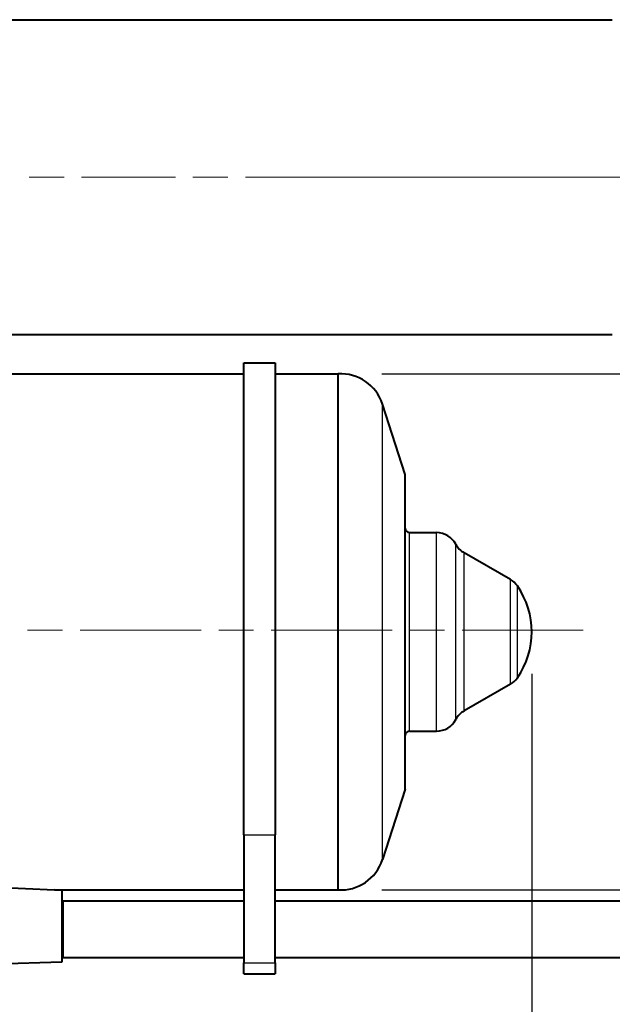
# Model space of a CAD drawing. Units: millimetres. Extents: x 0 to 875, y 0 to 650.
# Drawn here: x 303 to 371, y 420 to 533 of the extents above; entities that cross this region are included whole.
import ezdxf

# ---------------------------------------------------------------- set-up
doc = ezdxf.new("R2010")
doc.units = ezdxf.units.MM
doc.header["$LTSCALE"] = 2.5
doc.linetypes.add('AM_ISO08W050x2', pattern=[9, 6, -0.75, 1.5, -0.75])
for name, color, linetype, lineweight in [('AM_0', 2, 'Continuous', 40), ('AM_4', 3, 'Continuous', 25), ('AM_5', 3, 'Continuous', 25), ('AM_7', 4, 'AM_ISO08W050x2', 18)]:
    doc.layers.add(name, color=color, linetype=linetype, lineweight=lineweight)
doc.styles.get("Standard").update_dxf_attribs({"font": 'ISOCP.SHX', "width": 0.9})
doc.dimstyles.new('AM_ISO$0', dxfattribs={"dimtxt": 2, "dimasz": 2, "dimexe": 1, "dimexo": 1, "dimgap": 1.5, "dimtad": 1, "dimdec": 3, "dimdsep": 46, "dimtxsty": 'STANDARD', "dimcen": 0, "dimclrd": 256, "dimclre": 256, "dimclrt": 7, "dimadec": 0, "dimazin": 2, "dimtp": 0.1, "dimtm": 0.1, "dimtfac": 0.71, "dimtdec": 3, "dimtmove": 0, "dimatfit": 0, "dimfxl": 1, "dimlwd": -1, "dimlwe": -1, "dimarcsym": 0})

# ---------------------------------------------------------------- blocks, each defined once
blk = doc.blocks.new('*D24')
at = {"layer": 'AM_5'}
for p, q in [((344.7, 492.14), (459.68, 492.14)), ((454.68, 443.14), (454.68, 482.14)), ((344.7, 433.14), (459.68, 433.14))]:
    blk.add_line(p, q, dxfattribs=at)
for points in [[(453.01, 482.14), (456.35, 482.14), (454.68, 492.14)], [(453.01, 443.14), (456.35, 443.14), (454.68, 433.14)]]:
    blk.add_solid(points, dxfattribs=at)
at = {"layer": 'Defpoints', "color": 0}
for p in [(339.7, 492.14), (454.68, 492.14), (339.7, 433.14)]:
    blk.add_point(p, dxfattribs=at)
at = {"layer": 'AM_5', "color": 7, "insert": (442.18, 462.64), "char_height": 10, "attachment_point": 5, "rotation": 90}
blk.add_mtext('%%c59', dxfattribs=at)
blk = doc.blocks.new('*D30')
at = {"layer": 'AM_5'}
for p, q in [((361.87, 457.84), (361.87, 379.84)), ((230.1, 423.84), (230.1, 379.84)), ((240.1, 384.84), (351.87, 384.84))]:
    blk.add_line(p, q, dxfattribs=at)
for points in [[(240.1, 386.5), (240.1, 383.17), (230.1, 384.84)], [(351.87, 386.5), (351.87, 383.17), (361.87, 384.84)]]:
    blk.add_solid(points, dxfattribs=at)
at = {"layer": 'Defpoints', "color": 0}
for p in [(361.87, 462.84), (230.1, 428.84), (361.87, 384.84)]:
    blk.add_point(p, dxfattribs=at)
at = {"layer": 'AM_5', "color": 7, "insert": (295.98, 397.34), "char_height": 10, "attachment_point": 5}
blk.add_mtext('132', dxfattribs=at)
blk = doc.blocks.new('*D33')
at = {"layer": 'AM_5'}
for p, q in [((185.1, 509.64), (185.1, 299.84)), ((397.1, 509.64), (397.1, 299.84)), ((195.1, 304.84), (387.1, 304.84))]:
    blk.add_line(p, q, dxfattribs=at)
for points in [[(195.1, 306.5), (195.1, 303.17), (185.1, 304.84)], [(387.1, 306.5), (387.1, 303.17), (397.1, 304.84)]]:
    blk.add_solid(points, dxfattribs=at)
at = {"layer": 'Defpoints', "color": 0}
for p in [(185.1, 514.64), (397.1, 514.64), (397.1, 304.84)]:
    blk.add_point(p, dxfattribs=at)
at = {"layer": 'AM_5', "color": 7, "insert": (291.1, 317.34), "char_height": 10, "attachment_point": 5}
blk.add_mtext('B', dxfattribs=at)
blk = doc.blocks.new('*D35')
at = {"layer": 'AM_5'}
for p, q in [((397.1, 509.64), (397.1, 339.84)), ((230.1, 423.84), (230.1, 339.84)), ((240.1, 344.84), (387.1, 344.84))]:
    blk.add_line(p, q, dxfattribs=at)
for points in [[(240.1, 346.5), (240.1, 343.17), (230.1, 344.84)], [(387.1, 346.5), (387.1, 343.17), (397.1, 344.84)]]:
    blk.add_solid(points, dxfattribs=at)
at = {"layer": 'Defpoints', "color": 0}
for p in [(397.1, 514.64), (230.1, 428.84), (397.1, 344.84)]:
    blk.add_point(p, dxfattribs=at)
at = {"layer": 'AM_5', "color": 7, "insert": (313.6, 357.34), "char_height": 10, "attachment_point": 5}
blk.add_mtext('A', dxfattribs=at)

msp = doc.modelspace()

# ---------------------------------------------------------------- linework, layer by layer
at = {"layer": 'AM_0'}
for p, q in [((264.598, 532.6371), (371.098, 532.6371)), ((264.598, 496.6371), (371.098, 496.6371)), ((328.898, 439.4395), (328.898, 493.3871)), ((328.898, 493.3871), (332.498, 493.3871)), ((332.498, 493.3871), (332.498, 439.4395)), ((288.298, 492.1371), (328.898, 492.1371)), ((332.498, 492.1371), (339.7023, 492.1371)), ((339.7023, 433.1371), (339.7023, 492.1371)), ((347.398, 480.6371), (344.784, 488.6822)), ((347.398, 444.6371), (347.398, 480.6371)), ((347.898, 473.9871), (350.9716, 473.9871)), ((359.4234, 468.6258), (354.1295, 471.6823)), ((359.4234, 456.6483), (354.1295, 453.5919)), ((347.898, 451.2871), (350.9716, 451.2871)), ((347.398, 444.6371), (344.784, 436.592)), ((328.898, 439.4395), (328.898, 424.7897)), ((332.498, 424.7897), (332.498, 439.4395)), ((298.298, 433.5442), (307.2481, 433.1371)), ((308.098, 433.1133), (307.2481, 433.1371)), ((307.2481, 433.1371), (328.898, 433.1371)), ((308.098, 433.1133), (308.098, 424.8608)), ((332.498, 433.1371), (339.7023, 433.1371)), ((308.198, 431.8871), (308.198, 425.3871)), ((308.198, 431.8871), (328.898, 431.8871)), ((332.498, 431.8871), (388.198, 431.8871)), ((308.098, 424.8608), (298.298, 424.5871)), ((308.198, 425.3871), (328.898, 425.3871)), ((328.898, 423.5371), (328.898, 424.7897)), ((332.498, 425.3871), (388.198, 425.3871)), ((332.498, 424.7897), (332.498, 423.5371)), ((328.898, 423.5371), (332.498, 423.5371))]:
    msp.add_line(p, q, dxfattribs=at)
for centre, radius, start, end in [((340.0253, 487.1475), 5, 17.874231, 93.703561), ((347.898, 474.4871), 0.5, 180, 270), ((350.9716, 471.4871), 2.5, 28.167421, 90), ((355.3795, 473.8473), 2.5, 208.167421, 240), ((358.1734, 466.4608), 2.5, 34.798959, 60), ((352.6716, 462.6371), 9.2, 325.201041, 34.798959), ((358.1734, 458.8134), 2.5, 300, 325.201041), ((355.3795, 451.4268), 2.5, 120, 151.832579), ((350.9716, 453.7871), 2.5, 270, 331.832579), ((347.898, 450.7871), 0.5, 90, 180), ((340.0253, 438.1266), 5, 266.296439, 342.125769)]:
    msp.add_arc(centre, radius, start, end, dxfattribs=at)
at = {"layer": 'AM_4'}
for p, q in [((344.784, 436.592), (344.784, 488.6822)), ((347.898, 451.2871), (347.898, 473.9871)), ((350.9716, 451.2871), (350.9716, 473.9871)), ((353.1755, 452.6069), (353.1755, 472.6672)), ((354.1295, 453.5919), (354.1295, 471.6823)), ((359.4234, 456.6483), (359.4234, 468.6258)), ((360.2263, 457.3866), (360.2263, 467.8875)), ((328.898, 439.4395), (332.498, 439.4395)), ((328.898, 424.7897), (332.498, 424.7897))]:
    msp.add_line(p, q, dxfattribs=at)
at = {"layer": 'AM_7', "linetype": 'Continuous'}
for p, q in [((304.348, 514.6371), (308.348, 514.6371)), ((310.348, 514.6371), (321.098, 514.6371)), ((323.098, 514.6371), (327.098, 514.6371)), ((329.098, 514.6371), (339.848, 514.6371)), ((435.598, 514.6371), (339.598, 514.6371)), ((341.598, 514.6371), (352.348, 514.6371)), ((341.848, 514.6371), (345.848, 514.6371)), ((347.848, 514.6371), (358.598, 514.6371)), ((354.348, 514.6371), (358.348, 514.6371)), ((360.348, 514.6371), (371.098, 514.6371)), ((360.598, 514.6371), (364.598, 514.6371)), ((366.598, 514.6371), (377.348, 514.6371)), ((308.1671, 462.8406), (304.1671, 462.8406)), ((324.0362, 462.8406), (310.1671, 462.8406)), ((330.0362, 462.8406), (326.0362, 462.8406)), ((345.9053, 462.8406), (332.0362, 462.8406)), ((351.9053, 462.8406), (347.9053, 462.8406)), ((367.7744, 462.8406), (353.9053, 462.8406))]:
    msp.add_line(p, q, dxfattribs=at)

# ---------------------------------------------------------------- dimensions: what is measured, and where the dimension line sits
at = {"layer": 'AM_5'}
for base, p1, text, override, picture, middle in [((397.098, 304.8371), (185.098, 514.6371), 'B', {"dimscale": 5, "dimtm": 0, "dimtix": 1}, '*D33', (291.098, 317.3371)), ((397.098, 344.8371), (230.098, 428.8371), 'A', {"dimscale": 5, "dimtm": 0}, '*D35', (313.598, 357.3371))]:
    dim = msp.add_linear_dim(base=base, p1=p1, p2=(397.098, 514.6371), text=text, dimstyle='AM_ISO$0', override=override, dxfattribs=at)
    dim.commit()
    dim.dimension.update_dxf_attribs({"geometry": picture, "text_midpoint": middle})
dim = msp.add_linear_dim(base=(454.6797, 492.1371), p1=(339.7023, 433.1371), p2=(339.7023, 492.1371), angle=90, text='%%c<>', dimstyle='AM_ISO$0', override={"dimscale": 5, "dimtm": 0}, dxfattribs=at)
dim.commit()
dim.dimension.update_dxf_attribs({"geometry": '*D24', "text_midpoint": (442.1797, 462.6371)})
dim = msp.add_linear_dim(base=(361.8694, 384.8371), p1=(230.098, 428.8371), p2=(361.8694, 462.8406), dimstyle='AM_ISO$0', override={"dimscale": 5, "dimdec": 0, "dimtm": 0, "dimtix": 1}, dxfattribs=at)
dim.commit()
dim.dimension.update_dxf_attribs({"geometry": '*D30', "text_midpoint": (295.9837, 397.3381)})

doc.saveas('drawing.dxf')
